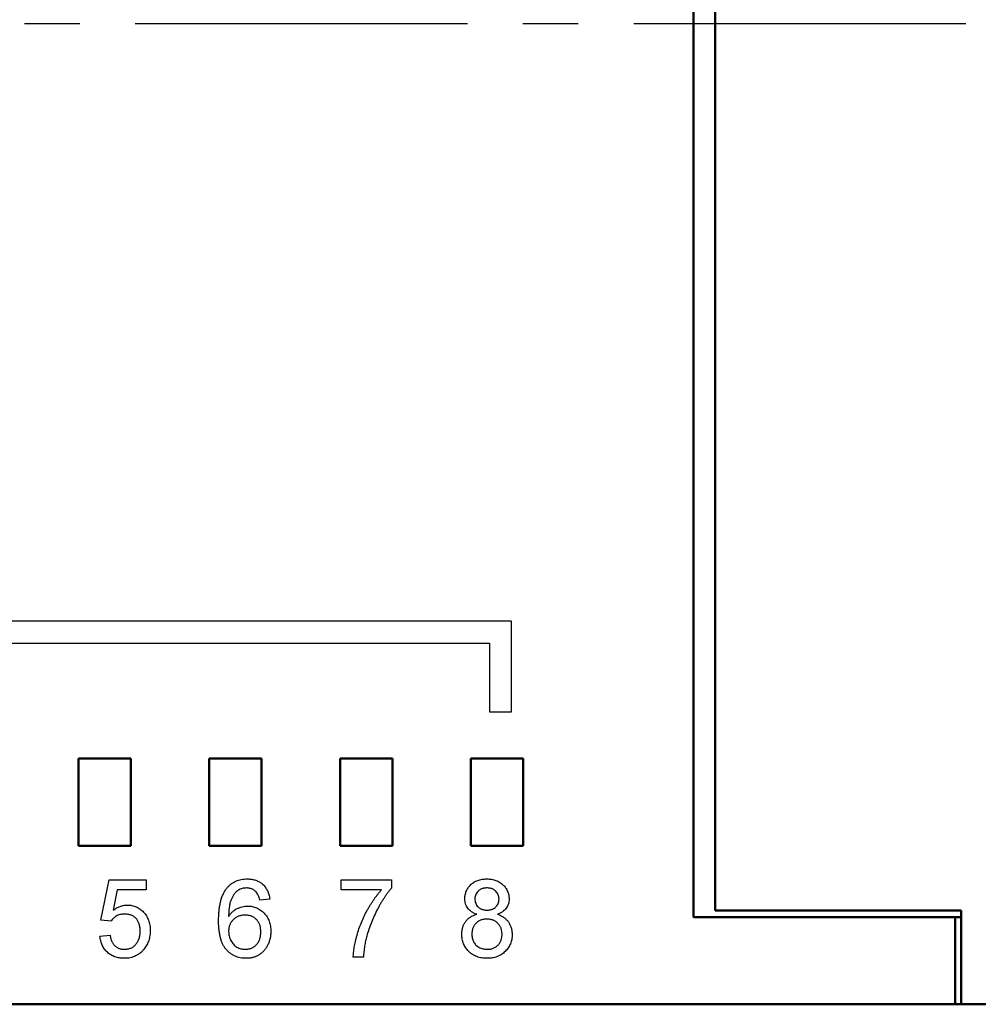
# Model space of a CAD drawing. Units: millimetres. Extents: x -174 to 420, y 0 to 420.
# Drawn here: x -45 to -23, y 196 to 219 of the extents above; entities that cross this region are included whole.
import ezdxf

# ---------------------------------------------------------------- set-up
doc = ezdxf.new("R2010")
doc.units = ezdxf.units.MM
doc.linetypes.add('осевая2', pattern=[28.575, 19.05, -3.175, 3.175, -3.175])
doc.layers.add('axis', color=1, linetype='осевая2')
doc.layers.add('text', color=250, linetype='Continuous')
doc.layers.add('main', color=5, linetype='Continuous', lineweight=50)

msp = doc.modelspace()

# ---------------------------------------------------------------- linework, layer by layer
at = {"layer": 'axis', "ltscale": 0.4}
msp.add_line((-99.738, 218.977), (-7.608, 218.971), dxfattribs=at)
at = {"layer": 'main'}
for p, q in [((-29.789, 239.465), (-29.789, 198.477)), ((-29.289, 239.327), (-29.289, 198.627)), ((-42.689, 202.115), (-43.889, 202.115)), ((-43.889, 202.115), (-43.889, 200.115)), ((-42.689, 200.115), (-42.689, 202.115)), ((-39.689, 202.115), (-40.889, 202.115)), ((-40.889, 202.115), (-40.889, 200.115)), ((-39.689, 200.115), (-39.689, 202.115)), ((-37.889, 202.115), (-37.889, 200.115)), ((-36.689, 202.115), (-37.889, 202.115)), ((-36.689, 200.115), (-36.689, 202.115)), ((-33.689, 202.115), (-34.889, 202.115)), ((-34.889, 202.115), (-34.889, 200.115)), ((-33.689, 200.115), (-33.689, 202.115)), ((-43.889, 200.115), (-42.689, 200.115)), ((-40.889, 200.115), (-39.689, 200.115)), ((-37.889, 200.115), (-36.689, 200.115)), ((-34.889, 200.115), (-33.689, 200.115)), ((-27.289, 198.627), (-29.289, 198.627)), ((-23.646, 198.627), (-27.289, 198.627)), ((-23.646, 198.627), (-23.646, 196.477)), ((-29.789, 198.477), (-23.789, 198.477)), ((-23.789, 198.477), (-23.789, 196.477)), ((-23.646, 198.477), (-23.789, 198.477)), ((-23.789, 196.477), (-83.789, 196.477)), ((-23.789, 196.477), (-23.646, 196.477)), ((-23.646, 196.477), (-12.789, 196.477))]:
    msp.add_line(p, q, dxfattribs=at)
at = {"layer": 'text'}
for p, q in [((-33.961, 205.263), (-55.631, 205.263)), ((-33.961, 203.182), (-33.961, 205.263)), ((-55.131, 204.763), (-34.461, 204.763)), ((-34.461, 204.763), (-34.461, 203.182)), ((-34.461, 203.182), (-33.961, 203.182)), ((-43.373, 198.408), (-43.189, 199.33)), ((-43.189, 199.33), (-42.336, 199.33)), ((-42.336, 199.33), (-42.336, 199.099)), ((-37.864, 199.33), (-36.712, 199.33)), ((-37.864, 199.099), (-37.864, 199.33)), ((-36.712, 199.33), (-36.712, 199.143)), ((-43, 199.099), (-43.092, 198.633)), ((-42.336, 199.099), (-43, 199.099)), ((-36.942, 199.099), (-37.864, 199.099)), ((-39.501, 198.892), (-39.731, 198.869)), ((-43.143, 198.385), (-43.373, 198.408)), ((-43.396, 198.039), (-43.166, 198.062)), ((-37.357, 197.555), (-37.588, 197.555))]:
    msp.add_line(p, q, dxfattribs=at)
for points, knots in [([(-40.481, 199.148), (-40.466, 199.165), (-40.437, 199.197), (-40.388, 199.239), (-40.336, 199.274), (-40.28, 199.303), (-40.22, 199.325), (-40.157, 199.341), (-40.089, 199.351), (-40.043, 199.352), (-40.02, 199.353)], [0, 0, 0, 0, 0.125625, 0.247619, 0.368528, 0.488104, 0.609878, 0.735382, 0.864448, 1, 1, 1, 1]), ([(-40.02, 199.353), (-40.002, 199.352), (-39.968, 199.352), (-39.917, 199.346), (-39.869, 199.336), (-39.824, 199.323), (-39.781, 199.305), (-39.74, 199.285), (-39.701, 199.26), (-39.666, 199.231), (-39.633, 199.199), (-39.604, 199.163), (-39.578, 199.125), (-39.555, 199.084), (-39.536, 199.04), (-39.521, 198.993), (-39.509, 198.944), (-39.504, 198.909), (-39.501, 198.892)], [0, 0, 0, 0, 0.068499, 0.134572, 0.198208, 0.259784, 0.319951, 0.379508, 0.438814, 0.498497, 0.558182, 0.617438, 0.677522, 0.737959, 0.80033, 0.86409, 0.930622, 1, 1, 1, 1]), ([(-35.029, 198.899), (-35.029, 198.915), (-35.028, 198.946), (-35.022, 198.991), (-35.011, 199.035), (-34.996, 199.076), (-34.976, 199.116), (-34.952, 199.153), (-34.925, 199.189), (-34.892, 199.223), (-34.856, 199.253), (-34.818, 199.28), (-34.776, 199.302), (-34.731, 199.321), (-34.684, 199.335), (-34.633, 199.345), (-34.58, 199.351), (-34.544, 199.352), (-34.525, 199.353)], [0, 0, 0, 0, 0.062131, 0.121966, 0.18057, 0.238576, 0.296, 0.354359, 0.413781, 0.475098, 0.53728, 0.598918, 0.661235, 0.724322, 0.789217, 0.856397, 0.926508, 1, 1, 1, 1]), ([(-34.525, 199.353), (-34.506, 199.352), (-34.47, 199.351), (-34.417, 199.345), (-34.366, 199.335), (-34.318, 199.32), (-34.273, 199.301), (-34.231, 199.278), (-34.191, 199.251), (-34.155, 199.22), (-34.122, 199.186), (-34.094, 199.149), (-34.069, 199.111), (-34.049, 199.071), (-34.034, 199.029), (-34.023, 198.986), (-34.016, 198.94), (-34.016, 198.909), (-34.015, 198.893)], [0, 0, 0, 0, 0.073201, 0.142587, 0.209625, 0.274883, 0.337931, 0.400462, 0.462501, 0.525005, 0.586689, 0.646813, 0.705215, 0.762881, 0.820728, 0.879295, 0.938511, 1, 1, 1, 1]), ([(-40.676, 198.396), (-40.676, 198.418), (-40.676, 198.459), (-40.673, 198.521), (-40.67, 198.58), (-40.664, 198.637), (-40.658, 198.692), (-40.649, 198.744), (-40.639, 198.794), (-40.628, 198.842), (-40.615, 198.888), (-40.6, 198.932), (-40.584, 198.974), (-40.567, 199.013), (-40.548, 199.05), (-40.527, 199.085), (-40.505, 199.118), (-40.489, 199.138), (-40.481, 199.148)], [0, 0, 0, 0, 0.080034, 0.157854, 0.232564, 0.304731, 0.374384, 0.441663, 0.506048, 0.568692, 0.628715, 0.687238, 0.743227, 0.797567, 0.850239, 0.901629, 0.951067, 1, 1, 1, 1]), ([(-40.231, 199.092), (-40.246, 199.079), (-40.277, 199.054), (-40.317, 199.007), (-40.353, 198.952), (-40.38, 198.9), (-40.399, 198.854), (-40.411, 198.815), (-40.421, 198.771), (-40.43, 198.724), (-40.436, 198.672), (-40.442, 198.616), (-40.445, 198.556), (-40.446, 198.515), (-40.446, 198.493)], [0, 0, 0, 0, 0.088609, 0.181893, 0.280787, 0.38702, 0.444107, 0.506454, 0.574396, 0.647656, 0.726426, 0.811458, 0.90278, 1, 1, 1, 1]), ([(-40.035, 199.145), (-40.052, 199.145), (-40.087, 199.144), (-40.137, 199.133), (-40.186, 199.117), (-40.216, 199.1), (-40.231, 199.092)], [0, 0, 0, 0, 0.2525842, 0.4990954, 0.7471187, 1, 1, 1, 1]), ([(-39.815, 199.053), (-39.822, 199.06), (-39.837, 199.075), (-39.861, 199.094), (-39.887, 199.11), (-39.914, 199.123), (-39.942, 199.133), (-39.972, 199.14), (-40.003, 199.144), (-40.024, 199.145), (-40.035, 199.145)], [0, 0, 0, 0, 0.128545, 0.252818, 0.375212, 0.497113, 0.618546, 0.742222, 0.869458, 1, 1, 1, 1]), ([(-39.731, 198.869), (-39.736, 198.888), (-39.746, 198.926), (-39.765, 198.976), (-39.787, 199.019), (-39.806, 199.042), (-39.815, 199.053)], [0, 0, 0, 0, 0.2998018, 0.5643307, 0.7962039, 1, 1, 1, 1]), ([(-37.588, 197.555), (-37.587, 197.573), (-37.586, 197.609), (-37.581, 197.666), (-37.574, 197.725), (-37.565, 197.787), (-37.553, 197.852), (-37.539, 197.92), (-37.522, 197.99), (-37.496, 198.087), (-37.459, 198.209), (-37.404, 198.354), (-37.341, 198.496), (-37.281, 198.612), (-37.23, 198.701), (-37.191, 198.766), (-37.151, 198.829), (-37.111, 198.888), (-37.07, 198.945), (-37.028, 198.999), (-36.986, 199.05), (-36.957, 199.083), (-36.942, 199.099)], [0, 0, 0, 0, 0.031516, 0.06481, 0.099912, 0.136676, 0.175144, 0.215766, 0.258158, 0.302294, 0.392742, 0.4833, 0.574414, 0.666292, 0.71201, 0.756373, 0.799815, 0.841961, 0.882843, 0.922918, 0.961966, 1, 1, 1, 1]), ([(-36.712, 199.143), (-36.726, 199.127), (-36.753, 199.095), (-36.793, 199.043), (-36.834, 198.988), (-36.874, 198.929), (-36.914, 198.867), (-36.954, 198.801), (-36.994, 198.731), (-37.046, 198.634), (-37.109, 198.51), (-37.174, 198.356), (-37.232, 198.201), (-37.262, 198.096), (-37.278, 198.043)], [0, 0, 0, 0, 0.050273, 0.102792, 0.157615, 0.214634, 0.274064, 0.335948, 0.400322, 0.467079, 0.602073, 0.735748, 0.868203, 1, 1, 1, 1]), ([(-34.522, 199.145), (-34.533, 199.145), (-34.554, 199.145), (-34.584, 199.141), (-34.612, 199.136), (-34.639, 199.128), (-34.663, 199.117), (-34.686, 199.104), (-34.707, 199.09), (-34.732, 199.067), (-34.759, 199.036), (-34.782, 198.993), (-34.796, 198.947), (-34.798, 198.915), (-34.799, 198.898)], [0, 0, 0, 0, 0.076236, 0.148618, 0.218239, 0.284252, 0.348258, 0.410656, 0.472862, 0.534195, 0.653476, 0.767767, 0.881713, 1, 1, 1, 1]), ([(-34.246, 198.887), (-34.247, 198.905), (-34.248, 198.939), (-34.262, 198.988), (-34.286, 199.033), (-34.313, 199.065), (-34.338, 199.089), (-34.359, 199.104), (-34.382, 199.117), (-34.407, 199.127), (-34.433, 199.135), (-34.461, 199.141), (-34.491, 199.145), (-34.512, 199.145), (-34.522, 199.145)], [0, 0, 0, 0, 0.123386, 0.241435, 0.357449, 0.476714, 0.53789, 0.59927, 0.660352, 0.723007, 0.787876, 0.85536, 0.925373, 1, 1, 1, 1]), ([(-43.092, 198.633), (-43.079, 198.643), (-43.054, 198.662), (-43.015, 198.686), (-42.976, 198.707), (-42.936, 198.724), (-42.895, 198.737), (-42.855, 198.746), (-42.813, 198.752), (-42.785, 198.753), (-42.771, 198.753)], [0, 0, 0, 0, 0.136729, 0.268515, 0.395529, 0.52, 0.640496, 0.761236, 0.880107, 1, 1, 1, 1]), ([(-42.771, 198.753), (-42.753, 198.753), (-42.717, 198.752), (-42.665, 198.744), (-42.614, 198.731), (-42.566, 198.714), (-42.52, 198.69), (-42.476, 198.662), (-42.435, 198.629), (-42.396, 198.591), (-42.36, 198.549), (-42.329, 198.504), (-42.303, 198.455), (-42.281, 198.404), (-42.264, 198.35), (-42.252, 198.293), (-42.245, 198.233), (-42.244, 198.192), (-42.244, 198.171)], [0, 0, 0, 0, 0.061997, 0.122088, 0.181375, 0.239508, 0.297836, 0.35688, 0.417282, 0.47964, 0.5425, 0.604962, 0.666991, 0.730216, 0.794173, 0.860458, 0.928578, 1, 1, 1, 1]), ([(-40.446, 198.493), (-40.432, 198.512), (-40.406, 198.55), (-40.359, 198.599), (-40.308, 198.64), (-40.252, 198.673), (-40.193, 198.699), (-40.133, 198.717), (-40.072, 198.728), (-40.03, 198.73), (-40.009, 198.73)], [0, 0, 0, 0, 0.13549, 0.265229, 0.390778, 0.51542, 0.638317, 0.759642, 0.878902, 1, 1, 1, 1]), ([(-40.009, 198.73), (-39.991, 198.73), (-39.955, 198.729), (-39.903, 198.721), (-39.853, 198.708), (-39.804, 198.691), (-39.758, 198.667), (-39.714, 198.639), (-39.672, 198.606), (-39.632, 198.568), (-39.596, 198.526), (-39.564, 198.481), (-39.537, 198.432), (-39.516, 198.381), (-39.499, 198.327), (-39.487, 198.269), (-39.479, 198.209), (-39.478, 198.168), (-39.478, 198.147)], [0, 0, 0, 0, 0.061347, 0.121203, 0.179863, 0.238152, 0.296252, 0.35519, 0.415676, 0.478379, 0.541524, 0.603977, 0.666513, 0.729491, 0.79371, 0.859736, 0.928449, 1, 1, 1, 1]), ([(-34.757, 198.541), (-34.779, 198.549), (-34.821, 198.566), (-34.877, 198.599), (-34.925, 198.636), (-34.964, 198.68), (-34.993, 198.729), (-35.015, 198.781), (-35.027, 198.839), (-35.029, 198.879), (-35.029, 198.899)], [0, 0, 0, 0, 0.1453592, 0.2787018, 0.4036022, 0.5216688, 0.6375207, 0.7537042, 0.8732128, 1, 1, 1, 1]), ([(-34.799, 198.898), (-34.798, 198.88), (-34.797, 198.844), (-34.783, 198.794), (-34.76, 198.749), (-34.734, 198.716), (-34.708, 198.694), (-34.687, 198.679), (-34.664, 198.666), (-34.639, 198.656), (-34.612, 198.647), (-34.583, 198.642), (-34.552, 198.639), (-34.531, 198.638), (-34.52, 198.638)], [0, 0, 0, 0, 0.127394, 0.246182, 0.361268, 0.47714, 0.536327, 0.595672, 0.656619, 0.718836, 0.783582, 0.851588, 0.923927, 1, 1, 1, 1]), ([(-34.52, 198.638), (-34.509, 198.638), (-34.489, 198.639), (-34.458, 198.642), (-34.43, 198.648), (-34.403, 198.655), (-34.379, 198.666), (-34.356, 198.678), (-34.335, 198.693), (-34.311, 198.715), (-34.285, 198.747), (-34.262, 198.79), (-34.248, 198.837), (-34.246, 198.87), (-34.246, 198.887)], [0, 0, 0, 0, 0.076843, 0.149839, 0.218379, 0.284997, 0.347658, 0.409847, 0.469936, 0.53042, 0.648752, 0.763775, 0.878749, 1, 1, 1, 1]), ([(-34.015, 198.893), (-34.016, 198.874), (-34.017, 198.835), (-34.03, 198.779), (-34.051, 198.727), (-34.081, 198.679), (-34.118, 198.636), (-34.165, 198.599), (-34.22, 198.566), (-34.26, 198.549), (-34.282, 198.541)], [0, 0, 0, 0, 0.1248351, 0.2447781, 0.360989, 0.4779642, 0.5969221, 0.7215908, 0.8550979, 1, 1, 1, 1]), ([(-42.835, 198.546), (-42.853, 198.545), (-42.887, 198.544), (-42.937, 198.536), (-42.982, 198.522), (-43.022, 198.502), (-43.058, 198.478), (-43.09, 198.45), (-43.119, 198.419), (-43.135, 198.396), (-43.143, 198.385)], [0, 0, 0, 0, 0.14786, 0.283561, 0.412369, 0.534236, 0.652692, 0.768663, 0.883652, 1, 1, 1, 1]), ([(-42.474, 198.158), (-42.475, 198.172), (-42.475, 198.201), (-42.479, 198.242), (-42.487, 198.281), (-42.496, 198.319), (-42.509, 198.353), (-42.525, 198.385), (-42.544, 198.415), (-42.565, 198.442), (-42.589, 198.467), (-42.616, 198.488), (-42.646, 198.506), (-42.679, 198.521), (-42.714, 198.532), (-42.752, 198.54), (-42.793, 198.545), (-42.821, 198.545), (-42.835, 198.546)], [0, 0, 0, 0, 0.072866, 0.141887, 0.207453, 0.270438, 0.331641, 0.390108, 0.448069, 0.505503, 0.562488, 0.619084, 0.676416, 0.735452, 0.796241, 0.860406, 0.928305, 1, 1, 1, 1]), ([(-40.073, 198.523), (-40.086, 198.523), (-40.111, 198.522), (-40.148, 198.517), (-40.183, 198.509), (-40.217, 198.498), (-40.25, 198.483), (-40.281, 198.466), (-40.31, 198.444), (-40.338, 198.421), (-40.363, 198.394), (-40.386, 198.366), (-40.404, 198.335), (-40.42, 198.302), (-40.431, 198.267), (-40.44, 198.23), (-40.445, 198.192), (-40.446, 198.165), (-40.446, 198.152)], [0, 0, 0, 0, 0.0648118, 0.1277178, 0.1890857, 0.249562, 0.3097383, 0.3702146, 0.4310847, 0.4939106, 0.5565698, 0.6175533, 0.6781191, 0.7390628, 0.8016653, 0.8649559, 0.9308898, 1, 1, 1, 1]), ([(-39.708, 198.14), (-39.709, 198.154), (-39.709, 198.182), (-39.714, 198.223), (-39.721, 198.262), (-39.732, 198.299), (-39.746, 198.333), (-39.763, 198.364), (-39.783, 198.394), (-39.806, 198.421), (-39.831, 198.445), (-39.859, 198.466), (-39.889, 198.484), (-39.922, 198.498), (-39.956, 198.509), (-39.993, 198.517), (-40.032, 198.522), (-40.059, 198.523), (-40.073, 198.523)], [0, 0, 0, 0, 0.072229, 0.141252, 0.207439, 0.270245, 0.331238, 0.391254, 0.450152, 0.509008, 0.567734, 0.625726, 0.683708, 0.742407, 0.803094, 0.865865, 0.931379, 1, 1, 1, 1]), ([(-35.099, 198.084), (-35.098, 198.099), (-35.098, 198.127), (-35.094, 198.168), (-35.086, 198.208), (-35.077, 198.246), (-35.065, 198.282), (-35.05, 198.316), (-35.031, 198.349), (-35.01, 198.379), (-34.987, 198.408), (-34.961, 198.434), (-34.933, 198.458), (-34.903, 198.48), (-34.869, 198.498), (-34.834, 198.515), (-34.797, 198.53), (-34.77, 198.537), (-34.757, 198.541)], [0, 0, 0, 0, 0.0698341, 0.1370265, 0.2014823, 0.2645399, 0.3259726, 0.3863863, 0.4457608, 0.5056119, 0.5651144, 0.6247504, 0.684179, 0.7442191, 0.8051791, 0.8683949, 0.9332039, 1, 1, 1, 1]), ([(-34.282, 198.541), (-34.268, 198.536), (-34.242, 198.527), (-34.205, 198.51), (-34.17, 198.491), (-34.137, 198.471), (-34.107, 198.448), (-34.079, 198.423), (-34.054, 198.396), (-34.031, 198.366), (-34.011, 198.336), (-33.994, 198.303), (-33.979, 198.269), (-33.967, 198.234), (-33.957, 198.197), (-33.951, 198.158), (-33.947, 198.119), (-33.946, 198.092), (-33.946, 198.078)], [0, 0, 0, 0, 0.069013, 0.135236, 0.199611, 0.262419, 0.323723, 0.383765, 0.443773, 0.503795, 0.563823, 0.623484, 0.683469, 0.743591, 0.805727, 0.868616, 0.933278, 1, 1, 1, 1]), ([(-40.046, 197.532), (-40.069, 197.532), (-40.113, 197.534), (-40.179, 197.543), (-40.241, 197.559), (-40.299, 197.581), (-40.355, 197.609), (-40.407, 197.644), (-40.456, 197.685), (-40.502, 197.733), (-40.544, 197.788), (-40.579, 197.851), (-40.61, 197.922), (-40.634, 198.001), (-40.653, 198.089), (-40.667, 198.184), (-40.675, 198.288), (-40.676, 198.359), (-40.676, 198.396)], [0, 0, 0, 0, 0.056157, 0.110133, 0.162537, 0.213912, 0.265146, 0.31651, 0.369179, 0.423123, 0.479276, 0.538691, 0.601978, 0.670125, 0.74365, 0.82281, 0.908261, 1, 1, 1, 1]), ([(-34.527, 198.431), (-34.54, 198.43), (-34.565, 198.43), (-34.602, 198.425), (-34.637, 198.418), (-34.669, 198.407), (-34.7, 198.393), (-34.728, 198.376), (-34.754, 198.356), (-34.778, 198.333), (-34.799, 198.308), (-34.817, 198.281), (-34.833, 198.253), (-34.846, 198.223), (-34.856, 198.192), (-34.863, 198.158), (-34.867, 198.124), (-34.868, 198.101), (-34.868, 198.089)], [0, 0, 0, 0, 0.070952, 0.139089, 0.20356, 0.266424, 0.327517, 0.387861, 0.447899, 0.508819, 0.569482, 0.629036, 0.688378, 0.748068, 0.80863, 0.870231, 0.933683, 1, 1, 1, 1]), ([(-34.177, 198.081), (-34.177, 198.094), (-34.177, 198.118), (-34.182, 198.154), (-34.189, 198.187), (-34.199, 198.22), (-34.213, 198.25), (-34.229, 198.279), (-34.249, 198.306), (-34.27, 198.332), (-34.295, 198.355), (-34.322, 198.375), (-34.351, 198.393), (-34.382, 198.406), (-34.416, 198.417), (-34.451, 198.425), (-34.488, 198.43), (-34.514, 198.43), (-34.527, 198.431)], [0, 0, 0, 0, 0.066616, 0.130424, 0.192671, 0.252969, 0.31288, 0.3722, 0.431927, 0.492422, 0.552771, 0.613262, 0.673556, 0.73432, 0.796858, 0.861769, 0.928863, 1, 1, 1, 1]), ([(-42.838, 197.532), (-42.857, 197.532), (-42.895, 197.533), (-42.95, 197.54), (-43.003, 197.55), (-43.053, 197.565), (-43.1, 197.585), (-43.145, 197.609), (-43.187, 197.637), (-43.226, 197.67), (-43.261, 197.706), (-43.293, 197.745), (-43.32, 197.787), (-43.344, 197.832), (-43.363, 197.88), (-43.378, 197.93), (-43.39, 197.983), (-43.394, 198.02), (-43.396, 198.039)], [0, 0, 0, 0, 0.069298, 0.1355608, 0.199671, 0.2617162, 0.3226619, 0.3829069, 0.443032, 0.5035008, 0.5637243, 0.62398, 0.6836294, 0.7438483, 0.8051918, 0.8676487, 0.9327781, 1, 1, 1, 1]), ([(-43.166, 198.062), (-43.163, 198.049), (-43.159, 198.024), (-43.151, 197.987), (-43.14, 197.953), (-43.127, 197.921), (-43.113, 197.892), (-43.097, 197.866), (-43.078, 197.842), (-43.058, 197.82), (-43.037, 197.801), (-43.013, 197.784), (-42.988, 197.77), (-42.961, 197.759), (-42.932, 197.75), (-42.901, 197.744), (-42.869, 197.74), (-42.847, 197.74), (-42.836, 197.739)], [0, 0, 0, 0, 0.077361, 0.15048, 0.219977, 0.286681, 0.349678, 0.41068, 0.469427, 0.526756, 0.583142, 0.638824, 0.695263, 0.752696, 0.810849, 0.871356, 0.934436, 1, 1, 1, 1]), ([(-42.836, 197.739), (-42.822, 197.74), (-42.796, 197.74), (-42.757, 197.746), (-42.72, 197.755), (-42.685, 197.767), (-42.653, 197.783), (-42.623, 197.803), (-42.595, 197.826), (-42.57, 197.854), (-42.548, 197.883), (-42.528, 197.916), (-42.511, 197.95), (-42.498, 197.987), (-42.487, 198.027), (-42.48, 198.068), (-42.475, 198.112), (-42.474, 198.142), (-42.474, 198.158)], [0, 0, 0, 0, 0.065801, 0.128677, 0.188676, 0.247598, 0.304849, 0.361786, 0.419523, 0.478682, 0.53877, 0.598799, 0.660184, 0.722952, 0.787993, 0.855404, 0.926153, 1, 1, 1, 1]), ([(-42.244, 198.171), (-42.244, 198.151), (-42.245, 198.112), (-42.252, 198.054), (-42.262, 197.998), (-42.277, 197.944), (-42.297, 197.892), (-42.321, 197.843), (-42.348, 197.795), (-42.37, 197.765), (-42.381, 197.75)], [0, 0, 0, 0, 0.132462, 0.26165, 0.387547, 0.510782, 0.632675, 0.75466, 0.876523, 1, 1, 1, 1]), ([(-40.446, 198.152), (-40.445, 198.133), (-40.444, 198.098), (-40.434, 198.044), (-40.418, 197.992), (-40.397, 197.942), (-40.37, 197.896), (-40.338, 197.855), (-40.301, 197.819), (-40.261, 197.79), (-40.216, 197.767), (-40.168, 197.751), (-40.117, 197.741), (-40.082, 197.74), (-40.064, 197.739)], [0, 0, 0, 0, 0.086177, 0.171222, 0.257573, 0.34515, 0.431508, 0.513644, 0.593539, 0.672806, 0.752058, 0.831493, 0.913823, 1, 1, 1, 1]), ([(-40.064, 197.739), (-40.051, 197.74), (-40.026, 197.74), (-39.989, 197.745), (-39.954, 197.754), (-39.921, 197.766), (-39.89, 197.781), (-39.86, 197.799), (-39.832, 197.821), (-39.807, 197.847), (-39.784, 197.875), (-39.764, 197.905), (-39.746, 197.938), (-39.733, 197.974), (-39.722, 198.012), (-39.714, 198.052), (-39.709, 198.095), (-39.709, 198.125), (-39.708, 198.14)], [0, 0, 0, 0, 0.063965, 0.124854, 0.184383, 0.242748, 0.2999, 0.357059, 0.415719, 0.475258, 0.535508, 0.596291, 0.657728, 0.721052, 0.786261, 0.853834, 0.925318, 1, 1, 1, 1]), ([(-39.478, 198.147), (-39.479, 198.119), (-39.481, 198.064), (-39.495, 197.983), (-39.518, 197.906), (-39.545, 197.844), (-39.57, 197.797), (-39.592, 197.764), (-39.614, 197.733), (-39.638, 197.703), (-39.665, 197.677), (-39.693, 197.652), (-39.723, 197.629), (-39.754, 197.609), (-39.787, 197.591), (-39.82, 197.575), (-39.855, 197.561), (-39.891, 197.551), (-39.928, 197.542), (-39.967, 197.536), (-40.006, 197.532), (-40.033, 197.532), (-40.046, 197.532)], [0, 0, 0, 0, 0.088899, 0.17544, 0.261633, 0.34801, 0.390819, 0.432814, 0.473776, 0.514166, 0.554107, 0.594121, 0.63362, 0.673585, 0.71348, 0.75336, 0.792891, 0.833007, 0.873643, 0.914893, 0.95695, 1, 1, 1, 1]), ([(-37.278, 198.043), (-37.288, 198.006), (-37.308, 197.928), (-37.33, 197.808), (-37.347, 197.683), (-37.354, 197.598), (-37.357, 197.555)], [0, 0, 0, 0, 0.237217, 0.482586, 0.736847, 1, 1, 1, 1]), ([(-34.522, 197.532), (-34.543, 197.532), (-34.585, 197.533), (-34.645, 197.54), (-34.702, 197.553), (-34.756, 197.57), (-34.807, 197.592), (-34.855, 197.62), (-34.9, 197.652), (-34.941, 197.689), (-34.978, 197.73), (-35.01, 197.773), (-35.037, 197.819), (-35.06, 197.867), (-35.077, 197.918), (-35.089, 197.971), (-35.097, 198.027), (-35.098, 198.065), (-35.099, 198.084)], [0, 0, 0, 0, 0.070442, 0.138089, 0.203178, 0.266139, 0.327929, 0.38919, 0.450254, 0.512347, 0.573843, 0.633933, 0.69346, 0.752479, 0.812386, 0.87307, 0.935184, 1, 1, 1, 1]), ([(-34.868, 198.089), (-34.868, 198.074), (-34.867, 198.044), (-34.86, 198), (-34.848, 197.957), (-34.833, 197.915), (-34.811, 197.875), (-34.783, 197.839), (-34.747, 197.809), (-34.706, 197.784), (-34.662, 197.764), (-34.615, 197.75), (-34.568, 197.741), (-34.536, 197.74), (-34.521, 197.739)], [0, 0, 0, 0, 0.079823, 0.159857, 0.239733, 0.321365, 0.402584, 0.483266, 0.566017, 0.653071, 0.741856, 0.828591, 0.914281, 1, 1, 1, 1]), ([(-33.946, 198.078), (-33.947, 198.059), (-33.947, 198.022), (-33.955, 197.967), (-33.967, 197.915), (-33.985, 197.865), (-34.007, 197.817), (-34.035, 197.772), (-34.068, 197.729), (-34.104, 197.688), (-34.145, 197.652), (-34.19, 197.619), (-34.238, 197.592), (-34.289, 197.57), (-34.343, 197.553), (-34.4, 197.54), (-34.46, 197.533), (-34.501, 197.532), (-34.522, 197.532)], [0, 0, 0, 0, 0.0636, 0.125297, 0.185569, 0.244698, 0.303717, 0.36292, 0.4233, 0.485177, 0.547083, 0.608525, 0.669965, 0.732299, 0.79565, 0.861055, 0.929122, 1, 1, 1, 1]), ([(-34.521, 197.739), (-34.507, 197.739), (-34.482, 197.74), (-34.445, 197.745), (-34.41, 197.752), (-34.377, 197.762), (-34.346, 197.777), (-34.318, 197.793), (-34.292, 197.813), (-34.268, 197.835), (-34.246, 197.86), (-34.228, 197.887), (-34.212, 197.915), (-34.199, 197.945), (-34.189, 197.977), (-34.182, 198.011), (-34.177, 198.045), (-34.177, 198.069), (-34.177, 198.081)], [0, 0, 0, 0, 0.071837, 0.139558, 0.204923, 0.267827, 0.328547, 0.388755, 0.44803, 0.508601, 0.569321, 0.628512, 0.687493, 0.747078, 0.807703, 0.86971, 0.933428, 1, 1, 1, 1]), ([(-42.381, 197.75), (-42.395, 197.733), (-42.423, 197.698), (-42.471, 197.654), (-42.523, 197.616), (-42.579, 197.585), (-42.638, 197.561), (-42.701, 197.544), (-42.768, 197.533), (-42.814, 197.532), (-42.838, 197.532)], [0, 0, 0, 0, 0.127893, 0.251579, 0.372793, 0.492778, 0.61359, 0.737809, 0.86618, 1, 1, 1, 1])]:
    msp.add_open_spline(points, degree=3, knots=knots, dxfattribs=at)

doc.saveas('drawing.dxf')
